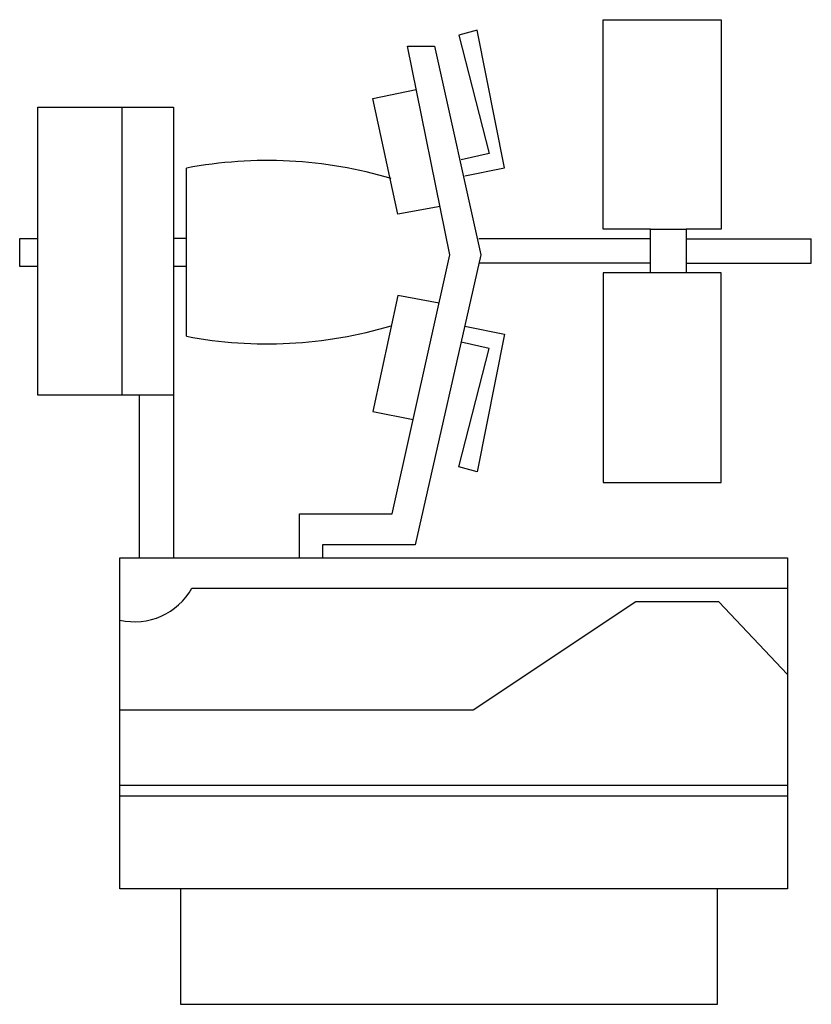
# Model space of a CAD drawing. Extents: x 0 to 1.51, y -1.43 to 0.44.
import ezdxf

# ---------------------------------------------------------------- set-up
doc = ezdxf.new("R2010")
doc.units = 0
doc.header["$MEASUREMENT"] = 0

msp = doc.modelspace()

# ---------------------------------------------------------------- linework, layer by layer
for points in [[(1.2026, 0.0445), (1.1126, 0.0445), (1.1126, 0.4438), (1.3374, 0.4438), (1.3374, 0.0445), (1.2707, 0.0445)], [(0.8486, 0.1459), (0.9246, 0.1615), (0.8722, 0.4237), (0.8373, 0.414), (0.8955, 0.1887), (0.8417, 0.1765)], [(0.5334, -0.5822), (0.5334, -0.4984), (0.71, -0.4984), (0.8205, -0.0047), (0.7395, 0.3932), (0.791, 0.3932), (0.8794, -0.0047), (0.7542, -0.5573), (0.5776, -0.5573), (0.5776, -0.5822)], [(0.8017, 0.0873), (0.7211, 0.0727), (0.6732, 0.2937), (0.7563, 0.3106)], [(0.1952, -0.2719), (0.1952, 0.2772)], [(0.3179, -0.1598), (0.3179, 0.1608)], [(0.0347, -0.0267), (0, -0.0267), (0, 0.0267), (0.0347, 0.0267)], [(0.3179, 0.0267), (0.293, 0.0267)], [(1.2026, 0.0259), (0.8758, 0.0259)], [(1.2707, 0.0259), (1.5095, 0.0259)], [(1.5095, -0.0206), (1.5095, 0.0259)], [(0.3179, -0.0267), (0.293, -0.0267)], [(1.2026, -0.0206), (0.8758, -0.0206)], [(1.2707, -0.0206), (1.5095, -0.0206)], [(1.2026, -0.0391), (1.1126, -0.0391), (1.1126, -0.4384), (1.3374, -0.4384), (1.3374, -0.0391), (1.2707, -0.0391)], [(0.8, -0.0964), (0.7211, -0.0821), (0.6732, -0.3031), (0.7502, -0.3188)], [(0.8486, -0.1405), (0.9246, -0.1561), (0.8722, -0.4184), (0.8373, -0.4086), (0.8955, -0.1833), (0.8417, -0.1711)], [(0.2281, -0.2719), (0.2281, -0.5822)], [(0.293, -0.2719), (0.293, -0.5822)], [(0.3284, -0.6401), (1.4642, -0.6401)], [(1.4642, -0.8046), (1.3331, -0.6662), (1.1747, -0.6662), (0.8648, -0.8725), (0.191, -0.8725)], [(1.4642, -1.0165), (0.191, -1.0165)], [(1.4642, -1.037), (0.191, -1.037)], [(0.3066, -1.2132), (0.3066, -1.4335), (1.3308, -1.4335), (1.3308, -1.2132)]]:
    msp.add_lwpolyline(points)
for points in [[(0.0347, -0.2719), (0.0347, 0.2772), (0.293, 0.2772), (0.293, -0.2719)], [(1.2026, -0.0391), (1.2026, 0.0445), (1.2707, 0.0445), (1.2707, -0.0391)], [(0.191, -1.2132), (0.191, -0.5822), (1.4642, -0.5822), (1.4642, -1.2132)]]:
    msp.add_lwpolyline(points, close=True)
for centre, radius, start, end in [((0.4716, -0.6572), 0.8324, 73.4545, 100.6395), ((0.4716, 0.6582), 0.8324, 259.3605, 286.5455), ((0.2191, -0.5791), 0.1251, 257.0316, 330.854)]:
    msp.add_arc(centre, radius, start, end)

doc.saveas('drawing.dxf')
